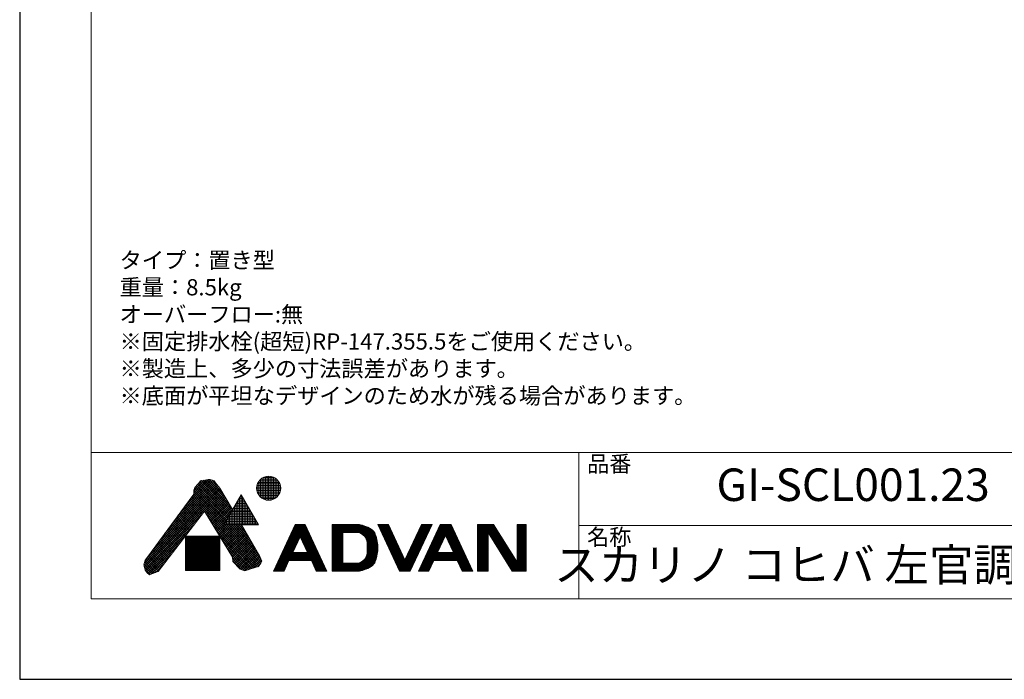
# Model space of a CAD drawing. Units: millimetres. Extents: x 1490 to 3590, y -859 to 2111.
# Drawn here: x 1490 to 2701, y -859 to -48 of the extents above; entities that cross this region are included whole.
import ezdxf
from ezdxf.enums import TextEntityAlignment as Align

# ---------------------------------------------------------------- set-up
doc = ezdxf.new("R2010")
doc.units = ezdxf.units.MM
doc.header["$MEASUREMENT"] = 0
for name, color, linetype, lineweight in [('図面枠', 1, 'Continuous', 20), ('文字', 4, 'Continuous', 15), ('細線', 7, 'Continuous', 9)]:
    doc.layers.add(name, color=color, linetype=linetype, lineweight=lineweight)
doc.styles.add('japanese', font='romans.shx', dxfattribs={"bigfont": 'bigfont.shx'})

msp = doc.modelspace()

# ---------------------------------------------------------------- linework, layer by layer
at = {"layer": 'Defpoints', "linetype": 'Continuous'}
msp.add_lwpolyline([(1490, -859.2), (3590, -859.2), (3590, 2110.8), (1490, 2110.8)], close=True, dxfattribs=at)
at = {"layer": '図面枠', "linetype": 'Continuous'}
for p, q in [((1577.8, -760.1), (1577.8, 2011.6)), ((3502.2, -580.1), (1577.8, -580.1)), ((1577.8, -580.1), (1577.8, -760.1)), ((2177.8, -760.1), (2177.8, -580.1)), ((2852.2, -670.1), (2177.8, -670.1)), ((3502.2, -760.1), (1577.8, -760.1))]:
    msp.add_line(p, q, dxfattribs=at)
at = {"layer": '細線'}
for p, q in [((1669.1, -678.9), (1730.7, -617.3)), ((1677.1, -668.1), (1729.5, -615.7)), ((1685.1, -657.2), (1727.6, -614.7)), ((1693.1, -646.4), (1725.5, -614)), ((1701.1, -635.6), (1723.2, -613.5)), ((1704, -629.9), (1720.2, -613.7)), ((1704, -627.1), (1716.7, -614.4)), ((1710.2, -618), (1712.3, -615)), ((1710.3, -617.9), (1713.4, -614.8)), ((1711.5, -616.2), (1749.6, -654.4)), ((1712.3, -615), (1715.8, -614.5)), ((1713, -614.9), (1750.6, -652.6)), ((1715.5, -614.6), (1751.7, -650.8)), ((1715.8, -614.5), (1721.9, -613.4)), ((1717.8, -614.1), (1748.2, -644.5)), ((1720.2, -613.7), (1743.9, -637.3)), ((1721.9, -613.4), (1724.2, -613.6)), ((1722.8, -613.5), (1739.6, -630.2)), ((1724.2, -613.6), (1729.1, -615.2)), ((1726.6, -614.4), (1734.6, -622.4)), ((1729.1, -615.2), (1730.9, -617.5)), ((1730.9, -617.5), (1736, -624.3)), ((1783.3, -617), (1809.1, -617)), ((1784.2, -632.8), (1784.2, -615.7)), ((1784.7, -615), (1807.8, -615)), ((1786.2, -635.1), (1786.2, -613.4)), ((1786.6, -613), (1805.9, -613)), ((1788.2, -636.6), (1788.2, -611.8)), ((1789.6, -611), (1802.9, -611)), ((1790.2, -637.7), (1790.2, -610.8)), ((1792.2, -638.4), (1792.2, -610)), ((1794.2, -638.8), (1794.2, -609.6)), ((1796.2, -639), (1796.2, -609.5)), ((1798.2, -638.9), (1798.2, -609.6)), ((1800.2, -638.4), (1800.2, -610)), ((1802.2, -637.7), (1802.2, -610.7)), ((1804.2, -636.6), (1804.2, -611.8)), ((1806.2, -635.1), (1806.2, -613.4)), ((1808.2, -632.8), (1808.2, -615.6)), ((1642.9, -719.3), (1736.7, -625.4)), ((1643.5, -721.5), (1737.8, -627.2)), ((1643.6, -715.8), (1735.6, -623.7)), ((1644.2, -723.7), (1738.8, -629)), ((1646.3, -710.2), (1734.4, -622.1)), ((1653.2, -700.5), (1733.2, -620.5)), ((1661.1, -689.7), (1731.9, -618.9)), ((1704, -626.6), (1705.4, -623.3)), ((1704, -631.7), (1704, -626.6)), ((1704, -628.5), (1742.3, -666.9)), ((1704.2, -626), (1743.4, -665.1)), ((1705.1, -624), (1744.4, -663.3)), ((1705.4, -623.3), (1709.1, -619.2)), ((1706.3, -622.3), (1745.5, -661.5)), ((1707.6, -620.8), (1746.5, -659.7)), ((1708.9, -619.4), (1747.5, -658)), ((1709.1, -619.2), (1710.2, -618)), ((1710.3, -617.9), (1748.6, -656.2)), ((1736, -624.3), (1751.8, -650.5)), ((1781.5, -623), (1810.9, -623)), ((1781.5, -625), (1811, -625)), ((1781.7, -627), (1810.7, -627)), ((1781.8, -621), (1810.6, -621)), ((1782.2, -628.8), (1782.2, -619.6)), ((1782.3, -629), (1810.2, -629)), ((1782.4, -619), (1810.1, -619)), ((1810.2, -629), (1810.2, -619.5)), ((1651.5, -702.8), (1704, -631.7)), ((1696.9, -641.3), (1713.2, -657.6)), ((1698.1, -639.7), (1714.4, -656)), ((1699.3, -638), (1715.7, -654.4)), ((1700.5, -636.4), (1716.9, -652.8)), ((1701.7, -634.8), (1785.4, -718.4)), ((1702.9, -633.1), (1786.5, -716.8)), ((1704, -631.4), (1741.3, -668.7)), ((1717.6, -653), (1739.9, -630.7)), ((1718.7, -654.8), (1741, -632.5)), ((1719.8, -656.5), (1742, -634.3)), ((1720.8, -658.3), (1743.1, -636)), ((1721.9, -660.1), (1744.2, -637.8)), ((1723, -661.8), (1745.2, -639.6)), ((1724.1, -663.6), (1746.3, -641.3)), ((1740.9, -669.4), (1762.4, -632.2)), ((1757.3, -641), (1767.5, -641)), ((1758.2, -669.4), (1758.2, -639.4)), ((1758.4, -639), (1766.4, -639)), ((1759.6, -637), (1765.2, -637)), ((1760.2, -669.4), (1760.2, -636)), ((1760.8, -635), (1764.1, -635)), ((1761.9, -633), (1762.9, -633)), ((1762.2, -669.4), (1762.2, -632.5)), ((1762.4, -632.2), (1783.9, -669.4)), ((1764.2, -669.4), (1764.2, -635.3)), ((1766.2, -669.4), (1766.2, -638.8)), ((1783.1, -631), (1809.3, -631)), ((1784.4, -633), (1808.1, -633)), ((1786.2, -635), (1806.3, -635)), ((1788.9, -637), (1803.6, -637)), ((1717.2, -652.4), (1660.3, -726.5)), ((1688.5, -652.7), (1704.6, -668.8)), ((1689.7, -651), (1705.8, -667.2)), ((1690.9, -649.4), (1707.1, -665.6)), ((1692.1, -647.8), (1708.3, -664)), ((1693.3, -646.2), (1709.5, -662.4)), ((1694.5, -644.5), (1710.8, -660.8)), ((1695.7, -642.9), (1712, -659.2)), ((1751.9, -709.2), (1717.2, -652.4)), ((1725.1, -665.3), (1747.3, -643.1)), ((1726.2, -667.1), (1748.4, -644.9)), ((1727.3, -668.8), (1749.5, -646.6)), ((1728.3, -670.6), (1750.5, -648.4)), ((1729.4, -672.3), (1751.6, -650.2)), ((1750.2, -669.4), (1750.2, -653.3)), ((1750.4, -653), (1774.4, -653)), ((1751.5, -651), (1773.3, -651)), ((1752.2, -669.4), (1752.2, -649.8)), ((1752.7, -649), (1772.1, -649)), ((1753.8, -647), (1771, -647)), ((1754.2, -669.4), (1754.2, -646.4)), ((1755, -645), (1769.8, -645)), ((1756.1, -643), (1768.7, -643)), ((1756.2, -669.4), (1756.2, -642.9)), ((1768.2, -669.4), (1768.2, -642.2)), ((1770.2, -669.4), (1770.2, -645.7)), ((1772.2, -669.4), (1772.2, -649.2)), ((1774.2, -669.4), (1774.2, -652.6)), ((1645.1, -725.6), (1713.7, -656.9)), ((1678.9, -665.7), (1694.8, -681.6)), ((1680.1, -664.1), (1696, -680)), ((1681.3, -662.4), (1697.2, -678.4)), ((1682.5, -660.8), (1698.5, -676.8)), ((1683.7, -659.2), (1699.7, -675.2)), ((1684.9, -657.5), (1700.9, -673.6)), ((1686.1, -655.9), (1702.2, -672)), ((1687.3, -654.3), (1703.4, -670.4)), ((1718.3, -654.2), (1784.2, -720.1)), ((1722.8, -661.5), (1782.2, -720.9)), ((1730.5, -674.1), (1748.8, -655.8)), ((1731.6, -675.9), (1744.9, -662.5)), ((1743.4, -665), (1781.4, -665)), ((1744.2, -669.4), (1744.2, -663.7)), ((1744.6, -663), (1780.2, -663)), ((1745.7, -661), (1779.1, -661)), ((1746.2, -669.4), (1746.2, -660.2)), ((1746.9, -659), (1777.9, -659)), ((1748.1, -657), (1776.8, -657)), ((1748.2, -669.4), (1748.2, -656.8)), ((1749.2, -655), (1775.6, -655)), ((1776.2, -669.4), (1776.2, -656.1)), ((1778.2, -669.4), (1778.2, -659.6)), ((1780.2, -669.4), (1780.2, -663)), ((1646.2, -727.2), (1704.4, -669.1)), ((1670.5, -677.1), (1686.2, -692.8)), ((1671.7, -675.4), (1687.4, -691.2)), ((1672.9, -673.8), (1688.6, -689.6)), ((1674.1, -672.2), (1689.9, -688)), ((1675.3, -670.6), (1691.1, -686.4)), ((1676.5, -668.9), (1692.3, -684.8)), ((1677.7, -667.3), (1693.6, -683.2)), ((1727.2, -668.8), (1780, -721.6)), ((1731.7, -676.1), (1777.8, -722.2)), ((1732.6, -677.6), (1741, -669.2)), ((1733.7, -679.4), (1743.6, -669.4)), ((1734.8, -681.1), (1746.5, -669.4)), ((1735.9, -682.9), (1749.3, -669.4)), ((1736.9, -684.6), (1752.1, -669.4)), ((1738, -686.4), (1755, -669.4)), ((1739.1, -688.1), (1757.8, -669.4)), ((1740.1, -689.9), (1760.6, -669.4)), ((1740.9, -669.4), (1783.9, -669.4)), ((1741.1, -669), (1783.7, -669)), ((1741.2, -691.6), (1763.2, -669.7)), ((1742, -669.4), (1787.3, -714.7)), ((1742.2, -669.4), (1742.2, -667.2)), ((1742.3, -667), (1782.5, -667)), ((1742.3, -693.4), (1764.2, -671.5)), ((1743.4, -695.2), (1765.2, -673.3)), ((1744.4, -696.9), (1766.3, -675.1)), ((1744.9, -669.4), (1786.6, -711.2)), ((1745.5, -698.7), (1767.3, -676.9)), ((1747.7, -669.4), (1784.1, -705.9)), ((1750.5, -669.4), (1780.2, -699.1)), ((1753.3, -669.4), (1776.3, -692.4)), ((1756.2, -669.4), (1772.4, -685.7)), ((1759, -669.4), (1768.5, -679)), ((1761.8, -669.4), (1764.6, -672.2)), ((1763, -669.4), (1785.5, -708.2)), ((1782.2, -669.4), (1782.2, -666.5)), ((1829, -668.7), (1802.2, -726.3)), ((1824.8, -677.7), (1845.1, -677.7)), ((1825.3, -676.7), (1844.6, -676.7)), ((1825.7, -675.7), (1844.2, -675.7)), ((1826.2, -674.7), (1843.7, -674.7)), ((1826.7, -673.7), (1843.2, -673.7)), ((1827.1, -672.7), (1842.8, -672.7)), ((1827.6, -671.7), (1842.3, -671.7)), ((1828.1, -670.7), (1841.8, -670.7)), ((1828.5, -669.7), (1841.4, -669.7)), ((1840.9, -668.7), (1829, -668.7)), ((1829, -668.7), (1840.9, -668.7)), ((1840.9, -668.7), (1867.7, -726.3)), ((1874.4, -668.7), (1874.4, -726.3)), ((1907.4, -668.7), (1874.4, -668.7)), ((1874.4, -668.7), (1907.4, -668.7)), ((1874.4, -669.7), (1911.2, -669.7)), ((1874.4, -670.7), (1914.4, -670.7)), ((1874.4, -671.7), (1917.1, -671.7)), ((1874.4, -672.7), (1919.3, -672.7)), ((1874.4, -673.7), (1921.1, -673.7)), ((1874.4, -674.7), (1922.6, -674.7)), ((1874.4, -675.7), (1923.9, -675.7)), ((1874.4, -676.7), (1924.9, -676.7)), ((1874.4, -677.7), (1925.8, -677.7)), ((1908.1, -668.9), (1907.4, -668.7)), ((1909.2, -669.2), (1908.1, -668.9)), ((1910.4, -669.5), (1909.2, -669.2)), ((1911.5, -669.8), (1910.4, -669.5)), ((1912.6, -670.2), (1911.5, -669.8)), ((1913.8, -670.5), (1912.6, -670.2)), ((1914.4, -670.7), (1913.8, -670.5)), ((1915.8, -671.2), (1914.4, -670.7)), ((1918, -672.1), (1915.8, -671.2)), ((1920.2, -673.2), (1918, -672.1)), ((1922.3, -674.5), (1920.2, -673.2)), ((1924.1, -675.9), (1922.3, -674.5)), ((1925.7, -677.6), (1924.1, -675.9)), ((1926.4, -678.7), (1925.7, -677.6)), ((1930.4, -668.7), (1957.3, -726.3)), ((1943.4, -668.7), (1930.4, -668.7)), ((1930.4, -668.7), (1943.4, -668.7)), ((1930.9, -669.7), (1943.9, -669.7)), ((1931.4, -670.7), (1944.4, -670.7)), ((1931.8, -671.7), (1944.8, -671.7)), ((1932.3, -672.7), (1945.3, -672.7)), ((1932.8, -673.7), (1945.8, -673.7)), ((1933.2, -674.7), (1946.2, -674.7)), ((1933.7, -675.7), (1946.7, -675.7)), ((1934.2, -676.7), (1947.2, -676.7)), ((1934.6, -677.7), (1947.6, -677.7)), ((1943.4, -668.7), (1963.8, -712.3)), ((1984.1, -668.7), (1963.8, -712.3)), ((1970.3, -726.3), (1997.1, -668.7)), ((1979.9, -677.7), (1992.9, -677.7)), ((2007.1, -668.7), (1980.3, -726.3)), ((1980.4, -676.7), (1993.4, -676.7)), ((1980.9, -675.7), (1993.9, -675.7)), ((1981.3, -674.7), (1994.3, -674.7)), ((1981.8, -673.7), (1994.8, -673.7)), ((1982.2, -672.7), (1995.2, -672.7)), ((1982.7, -671.7), (1995.7, -671.7)), ((1983.2, -670.7), (1996.2, -670.7)), ((1983.6, -669.7), (1996.6, -669.7)), ((1997.1, -668.7), (1984.1, -668.7)), ((1984.1, -668.7), (1997.1, -668.7)), ((2002.9, -677.7), (2024.7, -677.7)), ((2003.4, -676.7), (2024.2, -676.7)), ((2003.9, -675.7), (2023.7, -675.7)), ((2004.3, -674.7), (2023.3, -674.7)), ((2004.8, -673.7), (2022.8, -673.7)), ((2005.2, -672.7), (2022.3, -672.7)), ((2005.7, -671.7), (2021.9, -671.7)), ((2006.2, -670.7), (2021.4, -670.7)), ((2006.6, -669.7), (2020.9, -669.7)), ((2020.5, -668.7), (2007.1, -668.7)), ((2007.1, -668.7), (2020.5, -668.7)), ((2020.5, -668.7), (2047.3, -726.3)), ((2053.1, -668.7), (2053.1, -726.3)), ((2072.8, -668.7), (2053.1, -668.7)), ((2053.1, -668.7), (2072.8, -668.7)), ((2053.1, -669.7), (2073.4, -669.7)), ((2053.1, -670.7), (2074, -670.7)), ((2053.1, -671.7), (2074.7, -671.7)), ((2053.1, -672.7), (2075.3, -672.7)), ((2053.1, -673.7), (2075.9, -673.7)), ((2053.1, -674.7), (2076.5, -674.7)), ((2053.1, -675.7), (2077.2, -675.7)), ((2053.1, -676.7), (2077.8, -676.7)), ((2053.1, -677.7), (2078.4, -677.7)), ((2072.8, -668.7), (2101.9, -715.2)), ((2101.9, -715.2), (2101.9, -668.7)), ((2112.9, -668.7), (2101.9, -668.7)), ((2101.9, -668.7), (2112.9, -668.7)), ((2101.9, -669.7), (2112.9, -669.7)), ((2101.9, -670.7), (2112.9, -670.7)), ((2101.9, -671.7), (2112.9, -671.7)), ((2101.9, -672.7), (2112.9, -672.7)), ((2101.9, -673.7), (2112.9, -673.7)), ((2101.9, -674.7), (2112.9, -674.7)), ((2101.9, -675.7), (2112.9, -675.7)), ((2101.9, -676.7), (2112.9, -676.7)), ((2101.9, -677.7), (2112.9, -677.7)), ((2112.9, -726.3), (2112.9, -668.7)), ((1647.6, -728.7), (1695, -681.3)), ((1660.9, -690.1), (1676.4, -705.6)), ((1662.1, -688.5), (1677.6, -704)), ((1663.3, -686.8), (1678.8, -702.4)), ((1664.5, -685.2), (1680, -700.8)), ((1665.7, -683.6), (1681.3, -699.2)), ((1666.9, -681.9), (1682.5, -697.6)), ((1668.1, -680.3), (1683.7, -696)), ((1669.3, -678.7), (1685, -694.4)), ((1694.1, -683.2), (1694.1, -725.2)), ((1736.1, -683.2), (1694.1, -683.2)), ((1694.1, -684), (1736.1, -684)), ((1694.1, -685), (1736.1, -685)), ((1694.1, -686), (1736.1, -686)), ((1694.1, -687), (1736.1, -687)), ((1694.1, -688), (1736.1, -688)), ((1694.1, -689), (1736.1, -689)), ((1694.1, -690), (1736.1, -690)), ((1694.2, -725.2), (1694.2, -683.2)), ((1695.2, -725.2), (1695.2, -683.2)), ((1696.2, -725.2), (1696.2, -683.2)), ((1697.2, -725.2), (1697.2, -683.2)), ((1698.2, -725.2), (1698.2, -683.2)), ((1699.2, -725.2), (1699.2, -683.2)), ((1700.2, -725.2), (1700.2, -683.2)), ((1701.2, -725.2), (1701.2, -683.2)), ((1702.2, -725.2), (1702.2, -683.2)), ((1703.2, -725.2), (1703.2, -683.2)), ((1704.2, -725.2), (1704.2, -683.2)), ((1705.2, -725.2), (1705.2, -683.2)), ((1706.2, -725.2), (1706.2, -683.2)), ((1707.2, -725.2), (1707.2, -683.2)), ((1708.2, -725.2), (1708.2, -683.2)), ((1709.2, -725.2), (1709.2, -683.2)), ((1710.2, -725.2), (1710.2, -683.2)), ((1711.2, -725.2), (1711.2, -683.2)), ((1712.2, -725.2), (1712.2, -683.2)), ((1713.2, -725.2), (1713.2, -683.2)), ((1714.2, -725.2), (1714.2, -683.2)), ((1715.2, -725.2), (1715.2, -683.2)), ((1716.2, -725.2), (1716.2, -683.2)), ((1717.2, -725.2), (1717.2, -683.2)), ((1718.2, -725.2), (1718.2, -683.2)), ((1719.2, -725.2), (1719.2, -683.2)), ((1720.2, -725.2), (1720.2, -683.2)), ((1721.2, -725.2), (1721.2, -683.2)), ((1722.2, -725.2), (1722.2, -683.2)), ((1723.2, -725.2), (1723.2, -683.2)), ((1724.2, -725.2), (1724.2, -683.2)), ((1725.2, -725.2), (1725.2, -683.2)), ((1726.2, -725.2), (1726.2, -683.2)), ((1727.2, -725.2), (1727.2, -683.2)), ((1728.2, -725.2), (1728.2, -683.2)), ((1729.2, -725.2), (1729.2, -683.2)), ((1730.2, -725.2), (1730.2, -683.2)), ((1731.2, -725.2), (1731.2, -683.2)), ((1732.2, -725.2), (1732.2, -683.2)), ((1733.2, -725.2), (1733.2, -683.2)), ((1734.2, -725.2), (1734.2, -683.2)), ((1735.2, -725.2), (1735.2, -683.2)), ((1736.1, -725.2), (1736.1, -683.2)), ((1736.1, -683.3), (1775.7, -722.9)), ((1746.6, -700.4), (1768.4, -678.7)), ((1747.7, -702.2), (1769.4, -680.4)), ((1748.7, -703.9), (1770.4, -682.2)), ((1749.8, -705.7), (1771.5, -684)), ((1750.9, -707.4), (1772.5, -685.8)), ((1751.9, -709.2), (1773.5, -687.6)), ((1752.1, -711.9), (1774.6, -689.4)), ((1819.2, -689.7), (1832.2, -689.7)), ((1819.7, -688.7), (1832.7, -688.7)), ((1820.2, -687.7), (1833.2, -687.7)), ((1820.6, -686.7), (1833.6, -686.7)), ((1821.1, -685.7), (1834.1, -685.7)), ((1821.6, -684.7), (1834.6, -684.7)), ((1822, -683.7), (1847.9, -683.7)), ((1822.5, -682.7), (1847.4, -682.7)), ((1823, -681.7), (1847, -681.7)), ((1823.4, -680.7), (1846.5, -680.7)), ((1823.9, -679.7), (1846, -679.7)), ((1824.3, -678.7), (1845.6, -678.7)), ((1835, -683.9), (1825.9, -703.3)), ((1835, -683.9), (1844, -703.3)), ((1835.4, -684.7), (1848.4, -684.7)), ((1835.8, -685.7), (1848.8, -685.7)), ((1836.3, -686.7), (1849.3, -686.7)), ((1836.8, -687.7), (1849.8, -687.7)), ((1837.2, -688.7), (1850.2, -688.7)), ((1837.7, -689.7), (1850.7, -689.7)), ((1874.4, -678.7), (1887.4, -678.7)), ((1874.4, -679.7), (1887.4, -679.7)), ((1874.4, -680.7), (1887.4, -680.7)), ((1874.4, -681.7), (1887.4, -681.7)), ((1874.4, -682.7), (1887.4, -682.7)), ((1874.4, -683.7), (1887.4, -683.7)), ((1874.4, -684.7), (1887.4, -684.7)), ((1874.4, -685.7), (1887.4, -685.7)), ((1874.4, -686.7), (1887.4, -686.7)), ((1874.4, -687.7), (1887.4, -687.7)), ((1874.4, -688.7), (1887.4, -688.7)), ((1874.4, -689.7), (1887.4, -689.7)), ((1907.4, -678.7), (1887.4, -678.7)), ((1887.4, -678.7), (1887.4, -716.3)), ((1907.4, -678.7), (1908.2, -679.1)), ((1907.4, -678.7), (1926.4, -678.7)), ((1908.2, -679.1), (1909.5, -679.9)), ((1909.2, -679.7), (1927, -679.7)), ((1909.5, -679.9), (1910.7, -680.6)), ((1910.7, -680.6), (1911.9, -681.4)), ((1910.9, -680.7), (1927.4, -680.7)), ((1911.9, -681.4), (1913, -682.2)), ((1912.3, -681.7), (1927.8, -681.7)), ((1913, -682.2), (1913.9, -683.2)), ((1913.5, -682.7), (1928.1, -682.7)), ((1913.9, -683.2), (1914.4, -683.7)), ((1914.4, -683.7), (1915.2, -684.7)), ((1914.4, -683.7), (1928.4, -683.7)), ((1915.1, -684.7), (1928.7, -684.7)), ((1915.2, -684.7), (1916.1, -686.7)), ((1915.6, -685.7), (1929, -685.7)), ((1916.1, -686.7), (1916.8, -688.8)), ((1916.1, -686.7), (1929.2, -686.7)), ((1916.4, -687.7), (1929.4, -687.7)), ((1916.7, -688.7), (1929.6, -688.7)), ((1916.8, -688.8), (1917.2, -691.1)), ((1916.9, -689.7), (1929.8, -689.7)), ((1926.7, -679.2), (1926.4, -678.7)), ((1927.1, -679.9), (1926.7, -679.2)), ((1927.4, -680.7), (1927.1, -679.9)), ((1927.8, -681.6), (1927.4, -680.7)), ((1928, -682.4), (1927.8, -681.6)), ((1928.3, -683.2), (1928, -682.4)), ((1928.4, -683.7), (1928.3, -683.2)), ((1928.8, -685), (1928.4, -683.7)), ((1929.3, -687.2), (1928.8, -685)), ((1929.7, -689.5), (1929.3, -687.2)), ((1930.1, -691.7), (1929.7, -689.5)), ((1935.1, -678.7), (1948.1, -678.7)), ((1935.6, -679.7), (1948.6, -679.7)), ((1936, -680.7), (1949, -680.7)), ((1936.5, -681.7), (1949.5, -681.7)), ((1937, -682.7), (1950, -682.7)), ((1937.4, -683.7), (1950.4, -683.7)), ((1937.9, -684.7), (1950.9, -684.7)), ((1938.4, -685.7), (1951.4, -685.7)), ((1938.8, -686.7), (1951.8, -686.7)), ((1939.3, -687.7), (1952.3, -687.7)), ((1939.8, -688.7), (1952.8, -688.7)), ((1940.2, -689.7), (1953.2, -689.7)), ((1974.3, -689.7), (1987.3, -689.7)), ((1974.8, -688.7), (1987.8, -688.7)), ((1975.3, -687.7), (1988.3, -687.7)), ((1975.7, -686.7), (1988.7, -686.7)), ((1976.2, -685.7), (1989.2, -685.7)), ((1976.7, -684.7), (1989.7, -684.7)), ((1977.1, -683.7), (1990.1, -683.7)), ((1977.6, -682.7), (1990.6, -682.7)), ((1978.1, -681.7), (1991.1, -681.7)), ((1978.5, -680.7), (1991.5, -680.7)), ((1979, -679.7), (1992, -679.7)), ((1979.5, -678.7), (1992.5, -678.7)), ((1997.3, -689.7), (2010.3, -689.7)), ((1997.8, -688.7), (2010.8, -688.7)), ((1998.3, -687.7), (2011.3, -687.7)), ((1998.7, -686.7), (2011.7, -686.7)), ((1999.2, -685.7), (2012.2, -685.7)), ((1999.7, -684.7), (2012.7, -684.7)), ((2000.1, -683.7), (2013.1, -683.7)), ((2000.6, -682.7), (2013.6, -682.7)), ((2001.1, -681.7), (2026.5, -681.7)), ((2001.5, -680.7), (2026.1, -680.7)), ((2002, -679.7), (2025.6, -679.7)), ((2002.5, -678.7), (2025.1, -678.7)), ((2004, -703.3), (2013.8, -682.3)), ((2023.6, -703.3), (2013.8, -682.3)), ((2014, -682.7), (2027, -682.7)), ((2014.5, -683.7), (2027.5, -683.7)), ((2014.9, -684.7), (2027.9, -684.7)), ((2015.4, -685.7), (2028.4, -685.7)), ((2015.9, -686.7), (2028.9, -686.7)), ((2016.3, -687.7), (2029.3, -687.7)), ((2016.8, -688.7), (2029.8, -688.7)), ((2017.3, -689.7), (2030.3, -689.7)), ((2053.1, -678.7), (2066.1, -678.7)), ((2053.1, -679.7), (2066.1, -679.7)), ((2053.1, -680.7), (2066.1, -680.7)), ((2053.1, -681.7), (2066.1, -681.7)), ((2053.1, -682.7), (2066.1, -682.7)), ((2053.1, -683.7), (2066.1, -683.7)), ((2053.1, -684.7), (2066.1, -684.7)), ((2053.1, -685.7), (2066.1, -685.7)), ((2053.1, -686.7), (2066.1, -686.7)), ((2053.1, -687.7), (2066.1, -687.7)), ((2053.1, -688.7), (2066.1, -688.7)), ((2053.1, -689.7), (2066.1, -689.7)), ((2066.1, -678.7), (2095.8, -726.3)), ((2066.1, -678.7), (2066.1, -726.3)), ((2066.1, -678.7), (2079, -678.7)), ((2066.7, -679.7), (2079.7, -679.7)), ((2067.3, -680.7), (2080.3, -680.7)), ((2067.9, -681.7), (2080.9, -681.7)), ((2068.6, -682.7), (2081.5, -682.7)), ((2069.2, -683.7), (2082.2, -683.7)), ((2069.8, -684.7), (2082.8, -684.7)), ((2070.4, -685.7), (2083.4, -685.7)), ((2071.1, -686.7), (2084, -686.7)), ((2071.7, -687.7), (2084.7, -687.7)), ((2072.3, -688.7), (2085.3, -688.7)), ((2072.9, -689.7), (2085.9, -689.7)), ((2101.9, -678.7), (2112.9, -678.7)), ((2101.9, -679.7), (2112.9, -679.7)), ((2101.9, -680.7), (2112.9, -680.7)), ((2101.9, -681.7), (2112.9, -681.7)), ((2101.9, -682.7), (2112.9, -682.7)), ((2101.9, -683.7), (2112.9, -683.7)), ((2101.9, -684.7), (2112.9, -684.7)), ((2101.9, -685.7), (2112.9, -685.7)), ((2101.9, -686.7), (2112.9, -686.7)), ((2101.9, -687.7), (2112.9, -687.7)), ((2101.9, -688.7), (2112.9, -688.7)), ((2101.9, -689.7), (2112.9, -689.7)), ((1649, -730.1), (1685.6, -693.5)), ((1652.5, -701.5), (1667.8, -716.8)), ((1653.7, -699.8), (1669, -715.2)), ((1654.9, -698.2), (1670.2, -713.6)), ((1656.1, -696.6), (1671.4, -712)), ((1657.3, -695), (1672.7, -710.4)), ((1658.5, -693.3), (1673.9, -708.8)), ((1659.7, -691.7), (1675.1, -707.2)), ((1694.1, -691), (1736.1, -691)), ((1694.1, -692), (1736.1, -692)), ((1694.1, -693), (1736.1, -693)), ((1694.1, -694), (1736.1, -694)), ((1694.1, -695), (1736.1, -695)), ((1694.1, -696), (1736.1, -696)), ((1694.1, -697), (1736.1, -697)), ((1694.1, -698), (1736.1, -698)), ((1694.1, -699), (1736.1, -699)), ((1694.1, -700), (1736.1, -700)), ((1694.1, -701), (1736.1, -701)), ((1694.1, -702), (1736.1, -702)), ((1740.6, -690.6), (1773.5, -723.5)), ((1745, -697.9), (1771.4, -724.3)), ((1752.4, -714.4), (1775.6, -691.2)), ((1753.8, -715.9), (1776.7, -693)), ((1755.1, -717.3), (1777.7, -694.8)), ((1756.5, -718.8), (1778.7, -696.6)), ((1757.9, -720.3), (1779.8, -698.4)), ((1759.2, -721.7), (1780.8, -700.1)), ((1760.6, -723.2), (1781.8, -701.9)), ((1813.6, -701.7), (1826.6, -701.7)), ((1814.1, -700.7), (1827.1, -700.7)), ((1814.6, -699.7), (1827.6, -699.7)), ((1815, -698.7), (1828, -698.7)), ((1815.5, -697.7), (1828.5, -697.7)), ((1816, -696.7), (1829, -696.7)), ((1816.4, -695.7), (1829.4, -695.7)), ((1816.9, -694.7), (1829.9, -694.7)), ((1817.4, -693.7), (1830.4, -693.7)), ((1817.8, -692.7), (1830.8, -692.7)), ((1818.3, -691.7), (1831.3, -691.7)), ((1818.8, -690.7), (1831.8, -690.7)), ((1838.2, -690.7), (1851.2, -690.7)), ((1838.6, -691.7), (1851.6, -691.7)), ((1839.1, -692.7), (1852.1, -692.7)), ((1839.6, -693.7), (1852.6, -693.7)), ((1840, -694.7), (1853, -694.7)), ((1840.5, -695.7), (1853.5, -695.7)), ((1841, -696.7), (1854, -696.7)), ((1841.4, -697.7), (1854.4, -697.7)), ((1841.9, -698.7), (1854.9, -698.7)), ((1842.4, -699.7), (1855.4, -699.7)), ((1842.8, -700.7), (1855.8, -700.7)), ((1843.3, -701.7), (1856.3, -701.7)), ((1874.4, -690.7), (1887.4, -690.7)), ((1874.4, -691.7), (1887.4, -691.7)), ((1874.4, -692.7), (1887.4, -692.7)), ((1874.4, -693.7), (1887.4, -693.7)), ((1874.4, -694.7), (1887.4, -694.7)), ((1874.4, -695.7), (1887.4, -695.7)), ((1874.4, -696.7), (1887.4, -696.7)), ((1874.4, -697.7), (1887.4, -697.7)), ((1874.4, -698.7), (1887.4, -698.7)), ((1874.4, -699.7), (1887.4, -699.7)), ((1874.4, -700.7), (1887.4, -700.7)), ((1874.4, -701.7), (1887.4, -701.7)), ((1917.1, -690.7), (1929.9, -690.7)), ((1917.2, -691.1), (1917.4, -693.6)), ((1917.2, -691.7), (1930.1, -691.7)), ((1917.4, -701.5), (1917.2, -703.9)), ((1917.3, -692.7), (1930.2, -692.7)), ((1917.3, -701.7), (1930.2, -701.7)), ((1917.4, -693.6), (1917.4, -696)), ((1917.4, -693.7), (1930.3, -693.7)), ((1917.4, -694.7), (1930.3, -694.7)), ((1917.4, -695.7), (1930.4, -695.7)), ((1917.4, -696), (1917.4, -697.5)), ((1917.4, -696.7), (1930.4, -696.7)), ((1917.4, -697.5), (1917.4, -699)), ((1917.4, -697.7), (1930.4, -697.7)), ((1917.4, -698.7), (1930.4, -698.7)), ((1917.4, -699), (1917.4, -701.5)), ((1917.4, -699.7), (1930.4, -699.7)), ((1917.4, -700.7), (1930.3, -700.7)), ((1930.3, -694), (1930.1, -691.7)), ((1930.1, -703.3), (1930.3, -701.1)), ((1930.4, -696.2), (1930.3, -694)), ((1930.3, -701.1), (1930.4, -698.8)), ((1930.4, -697.5), (1930.4, -696.2)), ((1930.4, -698.8), (1930.4, -697.5)), ((1940.7, -690.7), (1953.7, -690.7)), ((1941.2, -691.7), (1954.2, -691.7)), ((1941.6, -692.7), (1954.6, -692.7)), ((1942.1, -693.7), (1955.1, -693.7)), ((1942.6, -694.7), (1955.6, -694.7)), ((1943, -695.7), (1956, -695.7)), ((1943.5, -696.7), (1956.5, -696.7)), ((1944, -697.7), (1957, -697.7)), ((1944.4, -698.7), (1957.4, -698.7)), ((1944.9, -699.7), (1957.9, -699.7)), ((1945.4, -700.7), (1958.4, -700.7)), ((1945.8, -701.7), (1958.8, -701.7)), ((1968.7, -701.7), (1981.7, -701.7)), ((1969.2, -700.7), (1982.2, -700.7)), ((1969.7, -699.7), (1982.7, -699.7)), ((1970.1, -698.7), (1983.1, -698.7)), ((1970.6, -697.7), (1983.6, -697.7)), ((1971.1, -696.7), (1984.1, -696.7)), ((1971.5, -695.7), (1984.5, -695.7)), ((1972, -694.7), (1985, -694.7)), ((1972.5, -693.7), (1985.5, -693.7)), ((1972.9, -692.7), (1985.9, -692.7)), ((1973.4, -691.7), (1986.4, -691.7)), ((1973.9, -690.7), (1986.9, -690.7)), ((1991.7, -701.7), (2004.7, -701.7)), ((1992.2, -700.7), (2005.2, -700.7)), ((1992.7, -699.7), (2005.7, -699.7)), ((1993.1, -698.7), (2006.1, -698.7)), ((1993.6, -697.7), (2006.6, -697.7)), ((1994.1, -696.7), (2007.1, -696.7)), ((1994.5, -695.7), (2007.5, -695.7)), ((1995, -694.7), (2008, -694.7)), ((1995.5, -693.7), (2008.5, -693.7)), ((1995.9, -692.7), (2008.9, -692.7)), ((1996.4, -691.7), (2009.4, -691.7)), ((1996.9, -690.7), (2009.9, -690.7)), ((2017.7, -690.7), (2030.7, -690.7)), ((2018.2, -691.7), (2031.2, -691.7)), ((2018.7, -692.7), (2031.7, -692.7)), ((2019.1, -693.7), (2032.1, -693.7)), ((2019.6, -694.7), (2032.6, -694.7)), ((2020.1, -695.7), (2033.1, -695.7)), ((2020.5, -696.7), (2033.5, -696.7)), ((2021, -697.7), (2034, -697.7)), ((2021.5, -698.7), (2034.5, -698.7)), ((2021.9, -699.7), (2034.9, -699.7)), ((2022.4, -700.7), (2035.4, -700.7)), ((2022.9, -701.7), (2035.9, -701.7)), ((2053.1, -690.7), (2066.1, -690.7)), ((2053.1, -691.7), (2066.1, -691.7)), ((2053.1, -692.7), (2066.1, -692.7)), ((2053.1, -693.7), (2066.1, -693.7)), ((2053.1, -694.7), (2066.1, -694.7)), ((2053.1, -695.7), (2066.1, -695.7)), ((2053.1, -696.7), (2066.1, -696.7)), ((2053.1, -697.7), (2066.1, -697.7)), ((2053.1, -698.7), (2066.1, -698.7)), ((2053.1, -699.7), (2066.1, -699.7)), ((2053.1, -700.7), (2066.1, -700.7)), ((2053.1, -701.7), (2066.1, -701.7)), ((2073.6, -690.7), (2086.5, -690.7)), ((2074.2, -691.7), (2087.2, -691.7)), ((2074.8, -692.7), (2087.8, -692.7)), ((2075.4, -693.7), (2088.4, -693.7)), ((2076.1, -694.7), (2089, -694.7)), ((2076.7, -695.7), (2089.7, -695.7)), ((2077.3, -696.7), (2090.3, -696.7)), ((2077.9, -697.7), (2090.9, -697.7)), ((2078.6, -698.7), (2091.5, -698.7)), ((2079.2, -699.7), (2092.2, -699.7)), ((2079.8, -700.7), (2092.8, -700.7)), ((2080.4, -701.7), (2093.4, -701.7)), ((2101.9, -690.7), (2112.9, -690.7)), ((2101.9, -691.7), (2112.9, -691.7)), ((2101.9, -692.7), (2112.9, -692.7)), ((2101.9, -693.7), (2112.9, -693.7)), ((2101.9, -694.7), (2112.9, -694.7)), ((2101.9, -695.7), (2112.9, -695.7)), ((2101.9, -696.7), (2112.9, -696.7)), ((2101.9, -697.7), (2112.9, -697.7)), ((2101.9, -698.7), (2112.9, -698.7)), ((2101.9, -699.7), (2112.9, -699.7)), ((2101.9, -700.7), (2112.9, -700.7)), ((2101.9, -701.7), (2112.9, -701.7)), ((1642.7, -718.6), (1644.5, -712.8)), ((1644.4, -713.2), (1658.4, -727.3)), ((1644.5, -712.8), (1651.5, -702.8)), ((1645.4, -711.4), (1660.4, -726.4)), ((1646.6, -709.8), (1661.6, -724.8)), ((1647.8, -708.1), (1662.8, -723.2)), ((1648.9, -706.4), (1664.1, -721.6)), ((1650.1, -704.8), (1665.3, -720)), ((1651.3, -703.1), (1666.5, -718.4)), ((1652.3, -729.7), (1676.3, -705.7)), ((1694.1, -703), (1736.1, -703)), ((1694.1, -704), (1736.1, -704)), ((1694.1, -705), (1736.1, -705)), ((1694.1, -706), (1736.1, -706)), ((1694.1, -707), (1736.1, -707)), ((1694.1, -708), (1736.1, -708)), ((1694.1, -709), (1736.1, -709)), ((1694.1, -710), (1736.1, -710)), ((1694.1, -711), (1736.1, -711)), ((1694.1, -712), (1736.1, -712)), ((1694.1, -713), (1736.1, -713)), ((1694.1, -714), (1736.1, -714)), ((1749.5, -705.2), (1769.3, -725)), ((1752.2, -714.2), (1751.9, -709.2)), ((1752, -710.5), (1767.2, -725.7)), ((1752.2, -713.5), (1763.2, -724.5)), ((1761, -723.6), (1752.2, -714.2)), ((1762.4, -724.2), (1782.9, -703.7)), ((1764.4, -725), (1783.9, -705.5)), ((1766.4, -725.8), (1785, -707.3)), ((1770.5, -724.6), (1785.9, -709.2)), ((1774.8, -723.1), (1786.7, -711.3)), ((1778.8, -721.9), (1787.5, -713.3)), ((1785.5, -708.2), (1787.6, -713.8)), ((1787.6, -713.8), (1786.7, -716.5)), ((1808, -713.7), (1821, -713.7)), ((1808.5, -712.7), (1861.4, -712.7)), ((1809, -711.7), (1861, -711.7)), ((1809.4, -710.7), (1860.5, -710.7)), ((1809.9, -709.7), (1860, -709.7)), ((1810.4, -708.7), (1859.6, -708.7)), ((1810.8, -707.7), (1859.1, -707.7)), ((1811.3, -706.7), (1858.6, -706.7)), ((1811.8, -705.7), (1858.2, -705.7)), ((1812.2, -704.7), (1857.7, -704.7)), ((1812.7, -703.7), (1857.2, -703.7)), ((1813.2, -702.7), (1826.2, -702.7)), ((1821.2, -713.3), (1815.2, -726.3)), ((1821.2, -713.3), (1848.7, -713.3)), ((1825.9, -703.3), (1844, -703.3)), ((1843.8, -702.7), (1856.8, -702.7)), ((1848.7, -713.3), (1854.7, -726.3)), ((1848.9, -713.7), (1861.9, -713.7)), ((1874.4, -702.7), (1887.4, -702.7)), ((1874.4, -703.7), (1887.4, -703.7)), ((1874.4, -704.7), (1887.4, -704.7)), ((1874.4, -705.7), (1887.4, -705.7)), ((1874.4, -706.7), (1887.4, -706.7)), ((1874.4, -707.7), (1887.4, -707.7)), ((1874.4, -708.7), (1887.4, -708.7)), ((1874.4, -709.7), (1887.4, -709.7)), ((1874.4, -710.7), (1887.4, -710.7)), ((1874.4, -711.7), (1887.4, -711.7)), ((1874.4, -712.7), (1887.4, -712.7)), ((1874.4, -713.7), (1887.4, -713.7)), ((1910.7, -714.4), (1909.5, -715.2)), ((1911.9, -713.6), (1910.7, -714.4)), ((1911.7, -713.7), (1927.6, -713.7)), ((1913, -712.8), (1911.9, -713.6)), ((1913.9, -711.9), (1913, -712.8)), ((1913, -712.7), (1928, -712.7)), ((1914.4, -711.3), (1913.9, -711.9)), ((1914, -711.7), (1928.3, -711.7)), ((1915.2, -710.3), (1914.4, -711.3)), ((1914.8, -710.7), (1928.6, -710.7)), ((1916.1, -708.3), (1915.2, -710.3)), ((1915.4, -709.7), (1928.9, -709.7)), ((1915.9, -708.7), (1929.1, -708.7)), ((1916.8, -706.2), (1916.1, -708.3)), ((1916.3, -707.7), (1929.3, -707.7)), ((1916.6, -706.7), (1929.5, -706.7)), ((1917.2, -703.9), (1916.8, -706.2)), ((1916.8, -705.7), (1929.7, -705.7)), ((1917, -704.7), (1929.9, -704.7)), ((1917.2, -703.7), (1930, -703.7)), ((1917.3, -702.7), (1930.1, -702.7)), ((1927.1, -715.1), (1927.4, -714.3)), ((1927.4, -714.3), (1927.8, -713.5)), ((1927.8, -713.5), (1928, -712.6)), ((1928, -712.6), (1928.3, -711.8)), ((1928.3, -711.8), (1928.4, -711.3)), ((1928.4, -711.3), (1928.8, -710)), ((1928.8, -710), (1929.3, -707.8)), ((1929.3, -707.8), (1929.7, -705.5)), ((1929.7, -705.5), (1930.1, -703.3)), ((1946.3, -702.7), (1959.3, -702.7)), ((1946.8, -703.7), (1959.8, -703.7)), ((1947.2, -704.7), (1960.2, -704.7)), ((1947.7, -705.7), (1960.7, -705.7)), ((1948.2, -706.7), (1961.2, -706.7)), ((1948.6, -707.7), (1961.6, -707.7)), ((1949.1, -708.7), (1962.1, -708.7)), ((1949.6, -709.7), (1962.6, -709.7)), ((1950, -710.7), (1963, -710.7)), ((1950.5, -711.7), (1963.5, -711.7)), ((1951, -712.7), (1976.6, -712.7)), ((1951.4, -713.7), (1976.1, -713.7)), ((1964.1, -711.7), (1977.1, -711.7)), ((1964.5, -710.7), (1977.5, -710.7)), ((1965, -709.7), (1978, -709.7)), ((1965.5, -708.7), (1978.5, -708.7)), ((1965.9, -707.7), (1978.9, -707.7)), ((1966.4, -706.7), (1979.4, -706.7)), ((1966.9, -705.7), (1979.9, -705.7)), ((1967.3, -704.7), (1980.3, -704.7)), ((1967.8, -703.7), (1980.8, -703.7)), ((1968.3, -702.7), (1981.3, -702.7)), ((1986.1, -713.7), (1999.1, -713.7)), ((1986.6, -712.7), (2041, -712.7)), ((1987.1, -711.7), (2040.5, -711.7)), ((1987.5, -710.7), (2040.1, -710.7)), ((1988, -709.7), (2039.6, -709.7)), ((1988.5, -708.7), (2039.1, -708.7)), ((1988.9, -707.7), (2038.7, -707.7)), ((1989.4, -706.7), (2038.2, -706.7)), ((1989.9, -705.7), (2037.7, -705.7)), ((1990.3, -704.7), (2037.3, -704.7)), ((1990.8, -703.7), (2036.8, -703.7)), ((1991.3, -702.7), (2004.3, -702.7)), ((1993.3, -726.3), (1999.3, -713.3)), ((1999.3, -713.3), (2028.2, -713.3)), ((2004, -703.3), (2023.6, -703.3)), ((2023.3, -702.7), (2036.3, -702.7)), ((2034.3, -726.3), (2028.2, -713.3)), ((2028.5, -713.7), (2041.5, -713.7)), ((2053.1, -702.7), (2066.1, -702.7)), ((2053.1, -703.7), (2066.1, -703.7)), ((2053.1, -704.7), (2066.1, -704.7)), ((2053.1, -705.7), (2066.1, -705.7)), ((2053.1, -706.7), (2066.1, -706.7)), ((2053.1, -707.7), (2066.1, -707.7)), ((2053.1, -708.7), (2066.1, -708.7)), ((2053.1, -709.7), (2066.1, -709.7)), ((2053.1, -710.7), (2066.1, -710.7)), ((2053.1, -711.7), (2066.1, -711.7)), ((2053.1, -712.7), (2066.1, -712.7)), ((2053.1, -713.7), (2066.1, -713.7)), ((2081.1, -702.7), (2094, -702.7)), ((2081.7, -703.7), (2094.7, -703.7)), ((2082.3, -704.7), (2095.3, -704.7)), ((2082.9, -705.7), (2095.9, -705.7)), ((2083.6, -706.7), (2096.5, -706.7)), ((2084.2, -707.7), (2097.2, -707.7)), ((2084.8, -708.7), (2097.8, -708.7)), ((2085.4, -709.7), (2098.4, -709.7)), ((2086.1, -710.7), (2099, -710.7)), ((2086.7, -711.7), (2099.7, -711.7)), ((2087.3, -712.7), (2100.3, -712.7)), ((2087.9, -713.7), (2100.9, -713.7)), ((2101.9, -702.7), (2112.9, -702.7)), ((2101.9, -703.7), (2112.9, -703.7)), ((2101.9, -704.7), (2112.9, -704.7)), ((2101.9, -705.7), (2112.9, -705.7)), ((2101.9, -706.7), (2112.9, -706.7)), ((2101.9, -707.7), (2112.9, -707.7)), ((2101.9, -708.7), (2112.9, -708.7)), ((2101.9, -709.7), (2112.9, -709.7)), ((2101.9, -710.7), (2112.9, -710.7)), ((2101.9, -711.7), (2112.9, -711.7)), ((2101.9, -712.7), (2112.9, -712.7)), ((2101.9, -713.7), (2112.9, -713.7)), ((1644.5, -724.8), (1642.7, -718.6)), ((1643, -717.5), (1654.4, -728.9)), ((1643.2, -720.6), (1652.4, -729.7)), ((1643.7, -715.3), (1656.4, -728.1)), ((1644.4, -724.6), (1650.3, -730.4)), ((1646.8, -728.1), (1644.5, -724.8)), ((1660.3, -726.5), (1654.7, -728.8)), ((1656.9, -727.9), (1666.9, -717.9)), ((1694.1, -715), (1736.1, -715)), ((1694.1, -716), (1736.1, -716)), ((1694.1, -717), (1736.1, -717)), ((1694.1, -718), (1736.1, -718)), ((1694.1, -719), (1736.1, -719)), ((1694.1, -720), (1736.1, -720)), ((1694.1, -721), (1736.1, -721)), ((1694.1, -722), (1736.1, -722)), ((1694.1, -723), (1736.1, -723)), ((1694.1, -724), (1736.1, -724)), ((1694.1, -725), (1736.1, -725)), ((1694.1, -725.2), (1736.1, -725.2)), ((1766.7, -725.9), (1761, -723.6)), ((1773.2, -723.6), (1766.7, -725.9)), ((1783.9, -720.4), (1773.2, -723.6)), ((1782.9, -720.7), (1785.9, -717.7)), ((1786.7, -716.5), (1783.9, -720.4)), ((1802.2, -726.3), (1815.2, -726.3)), ((1802.4, -725.7), (1815.4, -725.7)), ((1802.9, -724.7), (1815.9, -724.7)), ((1803.4, -723.7), (1816.4, -723.7)), ((1803.8, -722.7), (1816.8, -722.7)), ((1804.3, -721.7), (1817.3, -721.7)), ((1804.8, -720.7), (1817.8, -720.7)), ((1805.2, -719.7), (1818.2, -719.7)), ((1805.7, -718.7), (1818.7, -718.7)), ((1806.2, -717.7), (1819.2, -717.7)), ((1806.6, -716.7), (1819.6, -716.7)), ((1807.1, -715.7), (1820.1, -715.7)), ((1807.6, -714.7), (1820.6, -714.7)), ((1849.4, -714.7), (1862.4, -714.7)), ((1849.8, -715.7), (1862.8, -715.7)), ((1850.3, -716.7), (1863.3, -716.7)), ((1850.8, -717.7), (1863.8, -717.7)), ((1851.2, -718.7), (1864.2, -718.7)), ((1851.7, -719.7), (1864.7, -719.7)), ((1852.2, -720.7), (1865.2, -720.7)), ((1852.6, -721.7), (1865.6, -721.7)), ((1853.1, -722.7), (1866.1, -722.7)), ((1853.6, -723.7), (1866.6, -723.7)), ((1854, -724.7), (1867, -724.7)), ((1854.5, -725.7), (1867.5, -725.7)), ((1854.7, -726.3), (1867.7, -726.3)), ((1874.4, -714.7), (1887.4, -714.7)), ((1874.4, -715.7), (1887.4, -715.7)), ((1874.4, -716.7), (1926.1, -716.7)), ((1874.4, -717.7), (1925.4, -717.7)), ((1874.4, -718.7), (1924.4, -718.7)), ((1874.4, -719.7), (1923.3, -719.7)), ((1874.4, -720.7), (1922, -720.7)), ((1874.4, -721.7), (1920.4, -721.7)), ((1874.4, -722.7), (1918.4, -722.7)), ((1874.4, -723.7), (1916, -723.7)), ((1874.4, -724.7), (1913, -724.7)), ((1874.4, -725.7), (1909.5, -725.7)), ((1874.4, -726.3), (1907.4, -726.3)), ((1887.4, -716.3), (1907.4, -716.3)), ((1908.2, -715.9), (1907.4, -716.3)), ((1907.4, -726.3), (1908.1, -726.1)), ((1908.1, -726.1), (1909.2, -725.8)), ((1909.5, -715.2), (1908.2, -715.9)), ((1908.4, -715.7), (1926.8, -715.7)), ((1909.2, -725.8), (1910.4, -725.5)), ((1910.2, -714.7), (1927.2, -714.7)), ((1910.4, -725.5), (1911.5, -725.2)), ((1911.5, -725.2), (1912.6, -724.9)), ((1912.6, -724.9), (1913.8, -724.5)), ((1913.8, -724.5), (1914.4, -724.3)), ((1914.4, -724.3), (1915.8, -723.8)), ((1915.8, -723.8), (1918, -722.9)), ((1918, -722.9), (1920.2, -721.8)), ((1920.2, -721.8), (1922.3, -720.5)), ((1922.3, -720.5), (1924.1, -719.1)), ((1924.1, -719.1), (1925.7, -717.4)), ((1925.7, -717.4), (1926.4, -716.3)), ((1926.4, -716.3), (1926.7, -715.9)), ((1926.7, -715.9), (1927.1, -715.1)), ((1951.9, -714.7), (1975.7, -714.7)), ((1952.4, -715.7), (1975.2, -715.7)), ((1952.8, -716.7), (1974.7, -716.7)), ((1953.3, -717.7), (1974.3, -717.7)), ((1953.8, -718.7), (1973.8, -718.7)), ((1954.2, -719.7), (1973.3, -719.7)), ((1954.7, -720.7), (1972.9, -720.7)), ((1955.2, -721.7), (1972.4, -721.7)), ((1955.6, -722.7), (1971.9, -722.7)), ((1956.1, -723.7), (1971.5, -723.7)), ((1956.6, -724.7), (1971, -724.7)), ((1957, -725.7), (1970.5, -725.7)), ((1957.3, -726.3), (1970.3, -726.3)), ((1980.3, -726.3), (1993.3, -726.3)), ((1980.5, -725.7), (1993.5, -725.7)), ((1981, -724.7), (1994, -724.7)), ((1981.5, -723.7), (1994.5, -723.7)), ((1981.9, -722.7), (1994.9, -722.7)), ((1982.4, -721.7), (1995.4, -721.7)), ((1982.9, -720.7), (1995.9, -720.7)), ((1983.3, -719.7), (1996.3, -719.7)), ((1983.8, -718.7), (1996.8, -718.7)), ((1984.3, -717.7), (1997.3, -717.7)), ((1984.7, -716.7), (1997.7, -716.7)), ((1985.2, -715.7), (1998.2, -715.7)), ((1985.7, -714.7), (1998.7, -714.7)), ((2028.9, -714.7), (2041.9, -714.7)), ((2029.4, -715.7), (2042.4, -715.7)), ((2029.9, -716.7), (2042.9, -716.7)), ((2030.3, -717.7), (2043.3, -717.7)), ((2030.8, -718.7), (2043.8, -718.7)), ((2031.3, -719.7), (2044.3, -719.7)), ((2031.7, -720.7), (2044.7, -720.7)), ((2032.2, -721.7), (2045.2, -721.7)), ((2032.6, -722.7), (2045.6, -722.7)), ((2033.1, -723.7), (2046.1, -723.7)), ((2033.6, -724.7), (2046.6, -724.7)), ((2034, -725.7), (2047, -725.7)), ((2034.3, -726.3), (2047.3, -726.3)), ((2053.1, -714.7), (2066.1, -714.7)), ((2053.1, -715.7), (2066.1, -715.7)), ((2053.1, -716.7), (2066.1, -716.7)), ((2053.1, -717.7), (2066.1, -717.7)), ((2053.1, -718.7), (2066.1, -718.7)), ((2053.1, -719.7), (2066.1, -719.7)), ((2053.1, -720.7), (2066.1, -720.7)), ((2053.1, -721.7), (2066.1, -721.7)), ((2053.1, -722.7), (2066.1, -722.7)), ((2053.1, -723.7), (2066.1, -723.7)), ((2053.1, -724.7), (2066.1, -724.7)), ((2053.1, -725.7), (2066.1, -725.7)), ((2053.1, -726.3), (2066.1, -726.3)), ((2088.6, -714.7), (2101.5, -714.7)), ((2089.2, -715.7), (2112.9, -715.7)), ((2089.8, -716.7), (2112.9, -716.7)), ((2090.4, -717.7), (2112.9, -717.7)), ((2091.1, -718.7), (2112.9, -718.7)), ((2091.7, -719.7), (2112.9, -719.7)), ((2092.3, -720.7), (2112.9, -720.7)), ((2092.9, -721.7), (2112.9, -721.7)), ((2093.6, -722.7), (2112.9, -722.7)), ((2094.2, -723.7), (2112.9, -723.7)), ((2094.8, -724.7), (2112.9, -724.7)), ((2095.4, -725.7), (2112.9, -725.7)), ((2095.8, -726.3), (2112.9, -726.3)), ((2101.9, -714.7), (2112.9, -714.7)), ((1649.6, -730.6), (1646.8, -728.1)), ((1654.7, -728.8), (1649.6, -730.6))]:
    msp.add_line(p, q, dxfattribs=at)
msp.add_circle((1796.2, -624.2), 14.8, dxfattribs=at)

# ---------------------------------------------------------------- texts
at = {"layer": '文字', "style": 'japanese'}
for s, p in [('品番', (2187.8, -604.2)), ('名称', (2187.8, -694.2))]:
    msp.add_text(s, height=20, dxfattribs=at).set_placement(p)
for s, p in [('GI-SCL001.23', (2515, -625.1)), ('スカリノ コヒバ 左官調仕上げ', (2514.4, -723.6))]:
    msp.add_text(s, height=40, dxfattribs=at).set_placement(p, align=Align.MIDDLE)
at = {"layer": '文字', "insert": (1612.7, -333.7), "char_height": 20, "attachment_point": 1, "style": 'japanese'}
msp.add_mtext_dynamic_manual_height_columns('{\\fMS PGothic|b0|i0|c128|p50;\\Q1;タイプ：置き型\\P重量：8.5kg\\Pオーバーフロー:無\\P※固定排水栓(超短)RP-147.355.5をご使用ください。\\P※製造上、多少の寸法誤差があります。\\P※底面が平坦なデザインのため水が残る場合があります。}', width=1055.244, gutter_width=150, heights=[288], dxfattribs=at)

doc.saveas('drawing.dxf')
